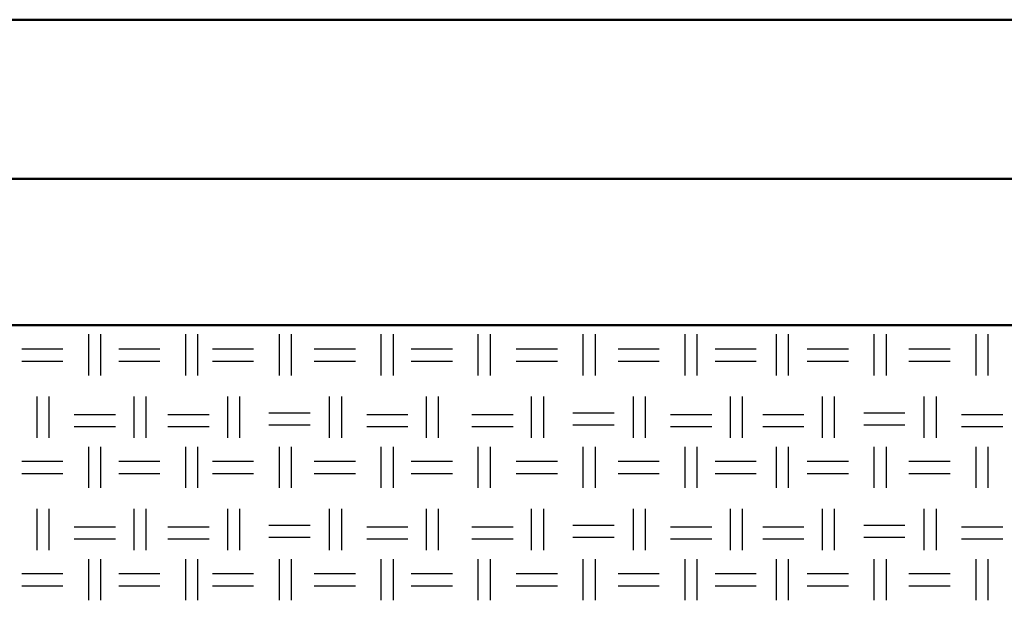
# Model space of a CAD drawing. Units: millimetres. Extents: x 515 to 7451, y 829 to 5488.
# Drawn here: x 4266 to 4575, y 2617 to 2799 of the extents above; entities that cross this region are included whole.
import ezdxf

# ---------------------------------------------------------------- set-up
doc = ezdxf.new("R2010")
doc.units = ezdxf.units.MM
doc.header["$LTSCALE"] = 10
doc.layers.add('LIVELLO_1', color=7, linetype='Continuous')
doc.layers.add('Видимый контур (ГОСТ)', color=7, linetype='Continuous', lineweight=50)

msp = doc.modelspace()

# ---------------------------------------------------------------- linework, layer by layer
at = {"layer": 'LIVELLO_1'}
for points in [[(4287.41, 2687.25), (4287.41, 2687.25), (4287.41, 2700.21), (4287.41, 2700.21)], [(4291.22, 2687.25), (4291.22, 2687.25), (4291.22, 2700.21), (4291.22, 2700.21)], [(4317.89, 2687.25), (4317.89, 2687.25), (4317.89, 2700.21), (4317.89, 2700.21)], [(4321.7, 2687.25), (4321.7, 2687.25), (4321.7, 2700.21), (4321.7, 2700.21)], [(4347.35, 2687.25), (4347.35, 2687.25), (4347.35, 2700.21), (4347.35, 2700.21)], [(4351.16, 2687.25), (4351.16, 2687.25), (4351.16, 2700.21), (4351.16, 2700.21)], [(4379.36, 2687.25), (4379.36, 2687.25), (4379.36, 2700.21), (4379.36, 2700.21)], [(4383.17, 2687.25), (4383.17, 2687.25), (4383.17, 2700.21), (4383.17, 2700.21)], [(4409.84, 2687.25), (4409.84, 2687.25), (4409.84, 2700.21), (4409.84, 2700.21)], [(4413.65, 2687.25), (4413.65, 2687.25), (4413.65, 2700.21), (4413.65, 2700.21)], [(4442.86, 2687.25), (4442.86, 2687.25), (4442.86, 2700.21), (4442.86, 2700.21)], [(4446.67, 2687.25), (4446.67, 2687.25), (4446.67, 2700.21), (4446.67, 2700.21)], [(4474.86, 2687.25), (4474.86, 2687.25), (4474.86, 2700.21), (4474.86, 2700.21)], [(4478.67, 2687.25), (4478.67, 2687.25), (4478.67, 2700.21), (4478.67, 2700.21)], [(4503.56, 2687.25), (4503.56, 2687.25), (4503.56, 2700.21), (4503.56, 2700.21)], [(4507.37, 2687.25), (4507.37, 2687.25), (4507.37, 2700.21), (4507.37, 2700.21)], [(4534.3, 2687.25), (4534.3, 2687.25), (4534.3, 2700.21), (4534.3, 2700.21)], [(4538.11, 2687.25), (4538.11, 2687.25), (4538.11, 2700.21), (4538.11, 2700.21)], [(4566.3, 2687.25), (4566.3, 2687.25), (4566.3, 2700.21), (4566.3, 2700.21)], [(4570.11, 2687.25), (4570.11, 2687.25), (4570.11, 2700.21), (4570.11, 2700.21)], [(4266.33, 2695.63), (4266.33, 2695.63), (4279.28, 2695.63), (4279.28, 2695.63)], [(4296.81, 2695.63), (4296.81, 2695.63), (4309.76, 2695.63), (4309.76, 2695.63)], [(4326.27, 2695.63), (4326.27, 2695.63), (4339.23, 2695.63), (4339.23, 2695.63)], [(4358.28, 2695.63), (4358.28, 2695.63), (4371.23, 2695.63), (4371.23, 2695.63)], [(4388.76, 2695.63), (4388.76, 2695.63), (4401.71, 2695.63), (4401.71, 2695.63)], [(4421.78, 2695.63), (4421.78, 2695.63), (4434.73, 2695.63), (4434.73, 2695.63)], [(4453.78, 2695.63), (4453.78, 2695.63), (4466.73, 2695.63), (4466.73, 2695.63)], [(4484.26, 2695.63), (4484.26, 2695.63), (4497.21, 2695.63), (4497.21, 2695.63)], [(4513.22, 2695.63), (4513.22, 2695.63), (4526.17, 2695.63), (4526.17, 2695.63)], [(4545.22, 2695.63), (4545.22, 2695.63), (4558.17, 2695.63), (4558.17, 2695.63)], [(4266.33, 2691.82), (4266.33, 2691.82), (4279.28, 2691.82), (4279.28, 2691.82)], [(4296.81, 2691.82), (4296.81, 2691.82), (4309.76, 2691.82), (4309.76, 2691.82)], [(4326.27, 2691.82), (4326.27, 2691.82), (4339.23, 2691.82), (4339.23, 2691.82)], [(4358.28, 2691.82), (4358.28, 2691.82), (4371.23, 2691.82), (4371.23, 2691.82)], [(4388.76, 2691.82), (4388.76, 2691.82), (4401.71, 2691.82), (4401.71, 2691.82)], [(4421.78, 2691.82), (4421.78, 2691.82), (4434.73, 2691.82), (4434.73, 2691.82)], [(4453.78, 2691.82), (4453.78, 2691.82), (4466.73, 2691.82), (4466.73, 2691.82)], [(4484.26, 2691.82), (4484.26, 2691.82), (4497.21, 2691.82), (4497.21, 2691.82)], [(4513.22, 2691.82), (4513.22, 2691.82), (4526.17, 2691.82), (4526.17, 2691.82)], [(4545.22, 2691.82), (4545.22, 2691.82), (4558.17, 2691.82), (4558.17, 2691.82)], [(4271.15, 2667.69), (4271.15, 2667.69), (4271.15, 2680.65), (4271.15, 2680.65)], [(4274.96, 2667.69), (4274.96, 2667.69), (4274.96, 2680.65), (4274.96, 2680.65)], [(4301.63, 2667.69), (4301.63, 2667.69), (4301.63, 2680.65), (4301.63, 2680.65)], [(4305.44, 2667.69), (4305.44, 2667.69), (4305.44, 2680.65), (4305.44, 2680.65)], [(4331.1, 2667.69), (4331.1, 2667.69), (4331.1, 2680.65), (4331.1, 2680.65)], [(4334.91, 2667.69), (4334.91, 2667.69), (4334.91, 2680.65), (4334.91, 2680.65)], [(4363.1, 2667.69), (4363.1, 2667.69), (4363.1, 2680.65), (4363.1, 2680.65)], [(4366.91, 2667.69), (4366.91, 2667.69), (4366.91, 2680.65), (4366.91, 2680.65)], [(4393.58, 2667.69), (4393.58, 2667.69), (4393.58, 2680.65), (4393.58, 2680.65)], [(4397.39, 2667.69), (4397.39, 2667.69), (4397.39, 2680.65), (4397.39, 2680.65)], [(4426.6, 2667.69), (4426.6, 2667.69), (4426.6, 2680.65), (4426.6, 2680.65)], [(4430.41, 2667.69), (4430.41, 2667.69), (4430.41, 2680.65), (4430.41, 2680.65)], [(4458.61, 2667.69), (4458.61, 2667.69), (4458.61, 2680.65), (4458.61, 2680.65)], [(4462.42, 2667.69), (4462.42, 2667.69), (4462.42, 2680.65), (4462.42, 2680.65)], [(4489.09, 2667.69), (4489.09, 2667.69), (4489.09, 2680.65), (4489.09, 2680.65)], [(4492.9, 2667.69), (4492.9, 2667.69), (4492.9, 2680.65), (4492.9, 2680.65)], [(4518.04, 2667.69), (4518.04, 2667.69), (4518.04, 2680.65), (4518.04, 2680.65)], [(4521.85, 2667.69), (4521.85, 2667.69), (4521.85, 2680.65), (4521.85, 2680.65)], [(4550.05, 2667.69), (4550.05, 2667.69), (4550.05, 2680.65), (4550.05, 2680.65)], [(4553.86, 2667.69), (4553.86, 2667.69), (4553.86, 2680.65), (4553.86, 2680.65)], [(4282.84, 2675.06), (4282.84, 2675.06), (4295.79, 2675.06), (4295.79, 2675.06)], [(4312.3, 2675.06), (4312.3, 2675.06), (4325.26, 2675.06), (4325.26, 2675.06)], [(4344.05, 2675.57), (4344.05, 2675.57), (4357.01, 2675.57), (4357.01, 2675.57)], [(4374.79, 2675.06), (4374.79, 2675.06), (4387.74, 2675.06), (4387.74, 2675.06)], [(4407.81, 2675.06), (4407.81, 2675.06), (4420.76, 2675.06), (4420.76, 2675.06)], [(4439.56, 2675.57), (4439.56, 2675.57), (4452.51, 2675.57), (4452.51, 2675.57)], [(4470.29, 2675.06), (4470.29, 2675.06), (4483.24, 2675.06), (4483.24, 2675.06)], [(4499.25, 2675.06), (4499.25, 2675.06), (4512.2, 2675.06), (4512.2, 2675.06)], [(4531, 2675.57), (4531, 2675.57), (4543.95, 2675.57), (4543.95, 2675.57)], [(4561.73, 2675.06), (4561.73, 2675.06), (4574.68, 2675.06), (4574.68, 2675.06)], [(4282.84, 2671.25), (4282.84, 2671.25), (4295.79, 2671.25), (4295.79, 2671.25)], [(4312.3, 2671.25), (4312.3, 2671.25), (4325.26, 2671.25), (4325.26, 2671.25)], [(4344.05, 2671.76), (4344.05, 2671.76), (4357.01, 2671.76), (4357.01, 2671.76)], [(4374.79, 2671.25), (4374.79, 2671.25), (4387.74, 2671.25), (4387.74, 2671.25)], [(4407.81, 2671.25), (4407.81, 2671.25), (4420.76, 2671.25), (4420.76, 2671.25)], [(4439.56, 2671.76), (4439.56, 2671.76), (4452.51, 2671.76), (4452.51, 2671.76)], [(4470.29, 2671.25), (4470.29, 2671.25), (4483.24, 2671.25), (4483.24, 2671.25)], [(4499.25, 2671.25), (4499.25, 2671.25), (4512.2, 2671.25), (4512.2, 2671.25)], [(4531, 2671.76), (4531, 2671.76), (4543.95, 2671.76), (4543.95, 2671.76)], [(4561.73, 2671.25), (4561.73, 2671.25), (4574.68, 2671.25), (4574.68, 2671.25)], [(4287.41, 2651.95), (4287.41, 2651.95), (4287.41, 2664.9), (4287.41, 2664.9)], [(4291.22, 2651.95), (4291.22, 2651.95), (4291.22, 2664.9), (4291.22, 2664.9)], [(4317.89, 2651.95), (4317.89, 2651.95), (4317.89, 2664.9), (4317.89, 2664.9)], [(4321.7, 2651.95), (4321.7, 2651.95), (4321.7, 2664.9), (4321.7, 2664.9)], [(4347.35, 2651.95), (4347.35, 2651.95), (4347.35, 2664.9), (4347.35, 2664.9)], [(4351.16, 2651.95), (4351.16, 2651.95), (4351.16, 2664.9), (4351.16, 2664.9)], [(4379.36, 2651.95), (4379.36, 2651.95), (4379.36, 2664.9), (4379.36, 2664.9)], [(4383.17, 2651.95), (4383.17, 2651.95), (4383.17, 2664.9), (4383.17, 2664.9)], [(4409.84, 2651.95), (4409.84, 2651.95), (4409.84, 2664.9), (4409.84, 2664.9)], [(4413.65, 2651.95), (4413.65, 2651.95), (4413.65, 2664.9), (4413.65, 2664.9)], [(4442.86, 2651.95), (4442.86, 2651.95), (4442.86, 2664.9), (4442.86, 2664.9)], [(4446.67, 2651.95), (4446.67, 2651.95), (4446.67, 2664.9), (4446.67, 2664.9)], [(4474.86, 2651.95), (4474.86, 2651.95), (4474.86, 2664.9), (4474.86, 2664.9)], [(4478.67, 2651.95), (4478.67, 2651.95), (4478.67, 2664.9), (4478.67, 2664.9)], [(4503.56, 2651.95), (4503.56, 2651.95), (4503.56, 2664.9), (4503.56, 2664.9)], [(4507.37, 2651.95), (4507.37, 2651.95), (4507.37, 2664.9), (4507.37, 2664.9)], [(4534.3, 2651.95), (4534.3, 2651.95), (4534.3, 2664.9), (4534.3, 2664.9)], [(4538.11, 2651.95), (4538.11, 2651.95), (4538.11, 2664.9), (4538.11, 2664.9)], [(4566.3, 2651.95), (4566.3, 2651.95), (4566.3, 2664.9), (4566.3, 2664.9)], [(4570.11, 2651.95), (4570.11, 2651.95), (4570.11, 2664.9), (4570.11, 2664.9)], [(4266.33, 2660.33), (4266.33, 2660.33), (4279.28, 2660.33), (4279.28, 2660.33)], [(4296.81, 2660.33), (4296.81, 2660.33), (4309.76, 2660.33), (4309.76, 2660.33)], [(4326.27, 2660.33), (4326.27, 2660.33), (4339.23, 2660.33), (4339.23, 2660.33)], [(4358.28, 2660.33), (4358.28, 2660.33), (4371.23, 2660.33), (4371.23, 2660.33)], [(4388.76, 2660.33), (4388.76, 2660.33), (4401.71, 2660.33), (4401.71, 2660.33)], [(4421.78, 2660.33), (4421.78, 2660.33), (4434.73, 2660.33), (4434.73, 2660.33)], [(4453.78, 2660.33), (4453.78, 2660.33), (4466.73, 2660.33), (4466.73, 2660.33)], [(4484.26, 2660.33), (4484.26, 2660.33), (4497.21, 2660.33), (4497.21, 2660.33)], [(4513.22, 2660.33), (4513.22, 2660.33), (4526.17, 2660.33), (4526.17, 2660.33)], [(4545.22, 2660.33), (4545.22, 2660.33), (4558.17, 2660.33), (4558.17, 2660.33)], [(4266.33, 2656.52), (4266.33, 2656.52), (4279.28, 2656.52), (4279.28, 2656.52)], [(4296.81, 2656.52), (4296.81, 2656.52), (4309.76, 2656.52), (4309.76, 2656.52)], [(4326.27, 2656.52), (4326.27, 2656.52), (4339.23, 2656.52), (4339.23, 2656.52)], [(4358.28, 2656.52), (4358.28, 2656.52), (4371.23, 2656.52), (4371.23, 2656.52)], [(4388.76, 2656.52), (4388.76, 2656.52), (4401.71, 2656.52), (4401.71, 2656.52)], [(4421.78, 2656.52), (4421.78, 2656.52), (4434.73, 2656.52), (4434.73, 2656.52)], [(4453.78, 2656.52), (4453.78, 2656.52), (4466.73, 2656.52), (4466.73, 2656.52)], [(4484.26, 2656.52), (4484.26, 2656.52), (4497.21, 2656.52), (4497.21, 2656.52)], [(4513.22, 2656.52), (4513.22, 2656.52), (4526.17, 2656.52), (4526.17, 2656.52)], [(4545.22, 2656.52), (4545.22, 2656.52), (4558.17, 2656.52), (4558.17, 2656.52)], [(4271.15, 2632.39), (4271.15, 2632.39), (4271.15, 2645.34), (4271.15, 2645.34)], [(4274.96, 2632.39), (4274.96, 2632.39), (4274.96, 2645.34), (4274.96, 2645.34)], [(4301.63, 2632.39), (4301.63, 2632.39), (4301.63, 2645.34), (4301.63, 2645.34)], [(4305.44, 2632.39), (4305.44, 2632.39), (4305.44, 2645.34), (4305.44, 2645.34)], [(4331.1, 2632.39), (4331.1, 2632.39), (4331.1, 2645.34), (4331.1, 2645.34)], [(4334.91, 2632.39), (4334.91, 2632.39), (4334.91, 2645.34), (4334.91, 2645.34)], [(4363.1, 2632.39), (4363.1, 2632.39), (4363.1, 2645.34), (4363.1, 2645.34)], [(4366.91, 2632.39), (4366.91, 2632.39), (4366.91, 2645.34), (4366.91, 2645.34)], [(4393.58, 2632.39), (4393.58, 2632.39), (4393.58, 2645.34), (4393.58, 2645.34)], [(4397.39, 2632.39), (4397.39, 2632.39), (4397.39, 2645.34), (4397.39, 2645.34)], [(4426.6, 2632.39), (4426.6, 2632.39), (4426.6, 2645.34), (4426.6, 2645.34)], [(4430.41, 2632.39), (4430.41, 2632.39), (4430.41, 2645.34), (4430.41, 2645.34)], [(4458.61, 2632.39), (4458.61, 2632.39), (4458.61, 2645.34), (4458.61, 2645.34)], [(4462.42, 2632.39), (4462.42, 2632.39), (4462.42, 2645.34), (4462.42, 2645.34)], [(4489.09, 2632.39), (4489.09, 2632.39), (4489.09, 2645.34), (4489.09, 2645.34)], [(4492.9, 2632.39), (4492.9, 2632.39), (4492.9, 2645.34), (4492.9, 2645.34)], [(4518.04, 2632.39), (4518.04, 2632.39), (4518.04, 2645.34), (4518.04, 2645.34)], [(4521.85, 2632.39), (4521.85, 2632.39), (4521.85, 2645.34), (4521.85, 2645.34)], [(4550.05, 2632.39), (4550.05, 2632.39), (4550.05, 2645.34), (4550.05, 2645.34)], [(4553.86, 2632.39), (4553.86, 2632.39), (4553.86, 2645.34), (4553.86, 2645.34)], [(4344.05, 2640.26), (4344.05, 2640.26), (4357.01, 2640.26), (4357.01, 2640.26)], [(4439.56, 2640.26), (4439.56, 2640.26), (4452.51, 2640.26), (4452.51, 2640.26)], [(4531, 2640.26), (4531, 2640.26), (4543.95, 2640.26), (4543.95, 2640.26)], [(4282.84, 2639.75), (4282.84, 2639.75), (4295.79, 2639.75), (4295.79, 2639.75)], [(4312.3, 2639.75), (4312.3, 2639.75), (4325.26, 2639.75), (4325.26, 2639.75)], [(4374.79, 2639.75), (4374.79, 2639.75), (4387.74, 2639.75), (4387.74, 2639.75)], [(4407.81, 2639.75), (4407.81, 2639.75), (4420.76, 2639.75), (4420.76, 2639.75)], [(4470.29, 2639.75), (4470.29, 2639.75), (4483.24, 2639.75), (4483.24, 2639.75)], [(4499.25, 2639.75), (4499.25, 2639.75), (4512.2, 2639.75), (4512.2, 2639.75)], [(4561.73, 2639.75), (4561.73, 2639.75), (4574.68, 2639.75), (4574.68, 2639.75)], [(4282.84, 2635.94), (4282.84, 2635.94), (4295.79, 2635.94), (4295.79, 2635.94)], [(4312.3, 2635.94), (4312.3, 2635.94), (4325.26, 2635.94), (4325.26, 2635.94)], [(4344.05, 2636.45), (4344.05, 2636.45), (4357.01, 2636.45), (4357.01, 2636.45)], [(4374.79, 2635.94), (4374.79, 2635.94), (4387.74, 2635.94), (4387.74, 2635.94)], [(4407.81, 2635.94), (4407.81, 2635.94), (4420.76, 2635.94), (4420.76, 2635.94)], [(4439.56, 2636.45), (4439.56, 2636.45), (4452.51, 2636.45), (4452.51, 2636.45)], [(4470.29, 2635.94), (4470.29, 2635.94), (4483.24, 2635.94), (4483.24, 2635.94)], [(4499.25, 2635.94), (4499.25, 2635.94), (4512.2, 2635.94), (4512.2, 2635.94)], [(4531, 2636.45), (4531, 2636.45), (4543.95, 2636.45), (4543.95, 2636.45)], [(4561.73, 2635.94), (4561.73, 2635.94), (4574.68, 2635.94), (4574.68, 2635.94)], [(4287.41, 2616.64), (4287.41, 2616.64), (4287.41, 2629.59), (4287.41, 2629.59)], [(4291.22, 2616.64), (4291.22, 2616.64), (4291.22, 2629.59), (4291.22, 2629.59)], [(4317.89, 2616.64), (4317.89, 2616.64), (4317.89, 2629.59), (4317.89, 2629.59)], [(4321.7, 2616.64), (4321.7, 2616.64), (4321.7, 2629.59), (4321.7, 2629.59)], [(4347.35, 2616.64), (4347.35, 2616.64), (4347.35, 2629.59), (4347.35, 2629.59)], [(4351.16, 2616.64), (4351.16, 2616.64), (4351.16, 2629.59), (4351.16, 2629.59)], [(4379.36, 2616.64), (4379.36, 2616.64), (4379.36, 2629.59), (4379.36, 2629.59)], [(4383.17, 2616.64), (4383.17, 2616.64), (4383.17, 2629.59), (4383.17, 2629.59)], [(4409.84, 2616.64), (4409.84, 2616.64), (4409.84, 2629.59), (4409.84, 2629.59)], [(4413.65, 2616.64), (4413.65, 2616.64), (4413.65, 2629.59), (4413.65, 2629.59)], [(4442.86, 2616.64), (4442.86, 2616.64), (4442.86, 2629.59), (4442.86, 2629.59)], [(4446.67, 2616.64), (4446.67, 2616.64), (4446.67, 2629.59), (4446.67, 2629.59)], [(4474.86, 2616.64), (4474.86, 2616.64), (4474.86, 2629.59), (4474.86, 2629.59)], [(4478.67, 2616.64), (4478.67, 2616.64), (4478.67, 2629.59), (4478.67, 2629.59)], [(4503.56, 2616.64), (4503.56, 2616.64), (4503.56, 2629.59), (4503.56, 2629.59)], [(4507.37, 2616.64), (4507.37, 2616.64), (4507.37, 2629.59), (4507.37, 2629.59)], [(4534.3, 2616.64), (4534.3, 2616.64), (4534.3, 2629.59), (4534.3, 2629.59)], [(4538.11, 2616.64), (4538.11, 2616.64), (4538.11, 2629.59), (4538.11, 2629.59)], [(4566.3, 2616.64), (4566.3, 2616.64), (4566.3, 2629.59), (4566.3, 2629.59)], [(4570.11, 2616.64), (4570.11, 2616.64), (4570.11, 2629.59), (4570.11, 2629.59)], [(4266.33, 2625.02), (4266.33, 2625.02), (4279.28, 2625.02), (4279.28, 2625.02)], [(4296.81, 2625.02), (4296.81, 2625.02), (4309.76, 2625.02), (4309.76, 2625.02)], [(4326.27, 2625.02), (4326.27, 2625.02), (4339.23, 2625.02), (4339.23, 2625.02)], [(4358.28, 2625.02), (4358.28, 2625.02), (4371.23, 2625.02), (4371.23, 2625.02)], [(4388.76, 2625.02), (4388.76, 2625.02), (4401.71, 2625.02), (4401.71, 2625.02)], [(4421.78, 2625.02), (4421.78, 2625.02), (4434.73, 2625.02), (4434.73, 2625.02)], [(4453.78, 2625.02), (4453.78, 2625.02), (4466.73, 2625.02), (4466.73, 2625.02)], [(4484.26, 2625.02), (4484.26, 2625.02), (4497.21, 2625.02), (4497.21, 2625.02)], [(4513.22, 2625.02), (4513.22, 2625.02), (4526.17, 2625.02), (4526.17, 2625.02)], [(4545.22, 2625.02), (4545.22, 2625.02), (4558.17, 2625.02), (4558.17, 2625.02)], [(4266.33, 2621.21), (4266.33, 2621.21), (4279.28, 2621.21), (4279.28, 2621.21)], [(4296.81, 2621.21), (4296.81, 2621.21), (4309.76, 2621.21), (4309.76, 2621.21)], [(4326.27, 2621.21), (4326.27, 2621.21), (4339.23, 2621.21), (4339.23, 2621.21)], [(4358.28, 2621.21), (4358.28, 2621.21), (4371.23, 2621.21), (4371.23, 2621.21)], [(4388.76, 2621.21), (4388.76, 2621.21), (4401.71, 2621.21), (4401.71, 2621.21)], [(4421.78, 2621.21), (4421.78, 2621.21), (4434.73, 2621.21), (4434.73, 2621.21)], [(4453.78, 2621.21), (4453.78, 2621.21), (4466.73, 2621.21), (4466.73, 2621.21)], [(4484.26, 2621.21), (4484.26, 2621.21), (4497.21, 2621.21), (4497.21, 2621.21)], [(4513.22, 2621.21), (4513.22, 2621.21), (4526.17, 2621.21), (4526.17, 2621.21)], [(4545.22, 2621.21), (4545.22, 2621.21), (4558.17, 2621.21), (4558.17, 2621.21)]]:
    msp.add_open_spline(points, degree=3, dxfattribs=at)
at = {"layer": 'Видимый контур (ГОСТ)'}
for p, q in [((3421.08, 2799.05), (7015.08, 2799.05)), ((7015.08, 2799.05), (3421.08, 2799.05)), ((7015.08, 2749.05), (3421.08, 2749.05)), ((5193.08, 2703.05), (3421.08, 2703.05))]:
    msp.add_line(p, q, dxfattribs=at)

doc.saveas('drawing.dxf')
